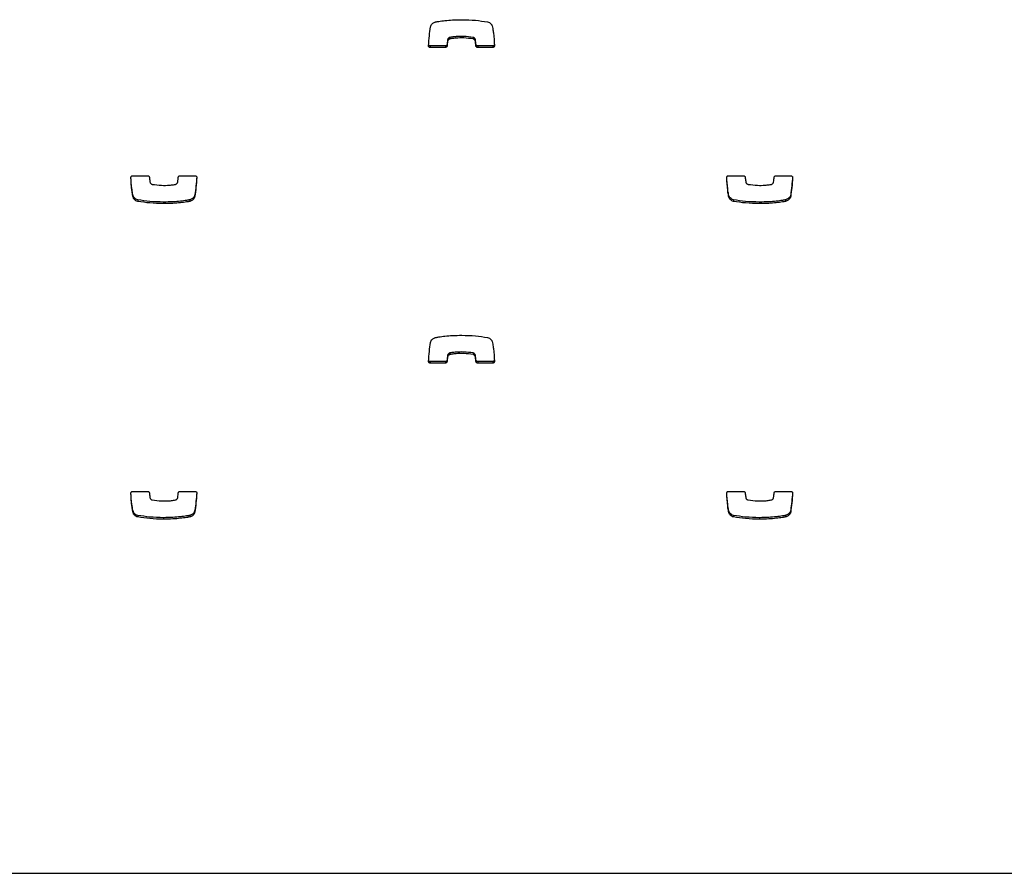
# Model space of a CAD drawing. Units: metres. Extents: x 1697.9 to 1708.1, y 1335.8 to 1359.4.
# Drawn here: x 1699.1 to 1699.3, y 1335.8 to 1336 of the extents above; entities that cross this region are included whole.
import ezdxf

# ---------------------------------------------------------------- set-up
doc = ezdxf.new("R2010")
doc.units = ezdxf.units.M

msp = doc.modelspace()

# ---------------------------------------------------------------- linework, layer by layer
at = {"color": 7, "linetype": 'Continuous', "lineweight": 25}
for p, q in [((1699.16337, 1335.95253), (1699.16337, 1335.95223)), ((1699.16341, 1335.95254), (1699.16341, 1335.95224)), ((1699.1678, 1335.95254), (1699.1678, 1335.95224)), ((1699.15969, 1335.95091), (1699.15969, 1335.95062)), ((1699.16255, 1335.95091), (1699.15969, 1335.95091)), ((1699.16255, 1335.95062), (1699.15969, 1335.95062)), ((1699.16255, 1335.95091), (1699.16255, 1335.95062)), ((1699.16286, 1335.95119), (1699.16286, 1335.9509)), ((1699.16296, 1335.9521), (1699.16296, 1335.95181)), ((1699.16819, 1335.95219), (1699.16819, 1335.95189)), ((1699.16834, 1335.9512), (1699.16834, 1335.9509)), ((1699.16866, 1335.95091), (1699.16866, 1335.95062)), ((1699.17152, 1335.95091), (1699.16866, 1335.95091)), ((1699.17152, 1335.95062), (1699.16866, 1335.95062)), ((1699.17152, 1335.95091), (1699.17152, 1335.95062)), ((1699.10338, 1335.92635), (1699.10624, 1335.92635)), ((1699.11235, 1335.92635), (1699.11521, 1335.92635)), ((1699.21608, 1335.92635), (1699.21894, 1335.92635)), ((1699.22505, 1335.92635), (1699.22791, 1335.92635)), ((1699.11517, 1335.92277), (1699.11517, 1335.92247)), ((1699.22787, 1335.92277), (1699.22787, 1335.92247)), ((1699.10349, 1335.92257), (1699.10349, 1335.92228)), ((1699.10437, 1335.9218), (1699.10437, 1335.9215)), ((1699.10926, 1335.92138), (1699.10926, 1335.92108)), ((1699.11421, 1335.9218), (1699.11421, 1335.9215)), ((1699.11421, 1335.9218), (1699.11421, 1335.9215)), ((1699.21619, 1335.92257), (1699.21619, 1335.92228)), ((1699.21707, 1335.9218), (1699.21707, 1335.9215)), ((1699.22196, 1335.92138), (1699.22196, 1335.92108)), ((1699.22691, 1335.9218), (1699.22691, 1335.9215)), ((1699.22691, 1335.9218), (1699.22691, 1335.9215)), ((1699.16337, 1335.89282), (1699.16337, 1335.89253)), ((1699.16341, 1335.89283), (1699.16341, 1335.89254)), ((1699.1678, 1335.89283), (1699.1678, 1335.89253)), ((1699.15969, 1335.8912), (1699.15969, 1335.89091)), ((1699.16255, 1335.8912), (1699.15969, 1335.8912)), ((1699.16255, 1335.8912), (1699.16255, 1335.89091)), ((1699.16286, 1335.89149), (1699.16286, 1335.89119)), ((1699.16296, 1335.8924), (1699.16296, 1335.8921)), ((1699.16819, 1335.89248), (1699.16819, 1335.89219)), ((1699.16834, 1335.89149), (1699.16834, 1335.89119)), ((1699.16866, 1335.8912), (1699.16866, 1335.89091)), ((1699.17152, 1335.8912), (1699.16866, 1335.8912)), ((1699.17152, 1335.8912), (1699.17152, 1335.89091)), ((1699.16255, 1335.89091), (1699.15969, 1335.89091)), ((1699.17152, 1335.89091), (1699.16866, 1335.89091)), ((1699.10338, 1335.86665), (1699.10624, 1335.86665)), ((1699.11235, 1335.86665), (1699.11521, 1335.86665)), ((1699.21608, 1335.86665), (1699.21894, 1335.86665)), ((1699.22505, 1335.86665), (1699.22791, 1335.86665)), ((1699.11517, 1335.86306), (1699.11517, 1335.86276)), ((1699.22787, 1335.86306), (1699.22787, 1335.86276)), ((1699.10349, 1335.86287), (1699.10349, 1335.86257)), ((1699.10437, 1335.86209), (1699.10437, 1335.8618)), ((1699.10926, 1335.86167), (1699.10926, 1335.86138)), ((1699.11421, 1335.86209), (1699.11421, 1335.8618)), ((1699.11421, 1335.86209), (1699.11421, 1335.8618)), ((1699.21619, 1335.86287), (1699.21619, 1335.86257)), ((1699.21707, 1335.86209), (1699.21707, 1335.8618)), ((1699.22196, 1335.86167), (1699.22196, 1335.86138)), ((1699.22691, 1335.86209), (1699.22691, 1335.8618)), ((1699.22691, 1335.86209), (1699.22691, 1335.8618)), ((1697.99239, 1335.79439), (1699.43739, 1335.79439))]:
    msp.add_line(p, q, dxfattribs=at)
for points, knots in [([(1699.15938, 1335.95095), (1699.15942, 1335.95158), (1699.1595, 1335.95276), (1699.15966, 1335.95394), (1699.15973, 1335.9545)], [0, 0, 0, 0, 0.5312667, 1, 1, 1, 1]), ([(1699.15973, 1335.9545), (1699.15976, 1335.95462), (1699.15983, 1335.95485), (1699.16005, 1335.95512), (1699.1603, 1335.9553), (1699.16052, 1335.95541), (1699.16065, 1335.95545), (1699.16069, 1335.95546)], [0, 0, 0, 0, 0.263518, 0.499539, 0.711458, 0.906944, 1, 1, 1, 1]), ([(1699.16069, 1335.95546), (1699.16069, 1335.95546), (1699.16069, 1335.95546), (1699.1607, 1335.95546), (1699.1607, 1335.95546)], [0, 0, 0, 0, 0.5894877, 1, 1, 1, 1]), ([(1699.1607, 1335.95546), (1699.1609, 1335.9555), (1699.16148, 1335.9556), (1699.16255, 1335.95573), (1699.164, 1335.95586), (1699.16506, 1335.95587), (1699.16564, 1335.95588)], [0, 0, 0, 0, 0.12465, 0.357728, 0.647637, 1, 1, 1, 1]), ([(1699.16564, 1335.95588), (1699.16652, 1335.95586), (1699.16816, 1335.95583), (1699.16978, 1335.95558), (1699.17053, 1335.95546)], [0, 0, 0, 0, 0.536221, 1, 1, 1, 1]), ([(1699.17053, 1335.95546), (1699.17065, 1335.95543), (1699.17088, 1335.95535), (1699.17114, 1335.95514), (1699.17132, 1335.95492), (1699.17138, 1335.95477), (1699.17141, 1335.95469)], [0, 0, 0, 0, 0.305836, 0.59146, 0.802801, 1, 1, 1, 1]), ([(1699.17141, 1335.95469), (1699.17145, 1335.95452), (1699.17155, 1335.95409), (1699.17173, 1335.95284), (1699.17179, 1335.95175), (1699.17183, 1335.95094)], [0, 0, 0, 0, 0.1353164, 0.3570624, 1, 1, 1, 1]), ([(1699.16337, 1335.95253), (1699.16334, 1335.95252), (1699.16325, 1335.95248), (1699.16312, 1335.9524), (1699.16301, 1335.95227), (1699.16298, 1335.95216), (1699.16296, 1335.9521)], [0, 0, 0, 0, 0.18656, 0.465069, 0.717448, 1, 1, 1, 1]), ([(1699.16341, 1335.95254), (1699.1634, 1335.95254), (1699.16339, 1335.95254), (1699.16338, 1335.95253), (1699.16337, 1335.95253)], [0, 0, 0, 0, 0.559519, 1, 1, 1, 1]), ([(1699.1678, 1335.95254), (1699.16721, 1335.95262), (1699.16613, 1335.95276), (1699.16479, 1335.95271), (1699.16392, 1335.95263), (1699.16353, 1335.95256), (1699.16341, 1335.95254)], [0, 0, 0, 0, 0.405687, 0.735709, 0.91519, 1, 1, 1, 1]), ([(1699.1678, 1335.95224), (1699.16721, 1335.95232), (1699.16613, 1335.95246), (1699.16479, 1335.95242), (1699.16392, 1335.95233), (1699.16353, 1335.95226), (1699.16341, 1335.95224)], [0, 0, 0, 0, 0.405687, 0.735709, 0.91519, 1, 1, 1, 1]), ([(1699.16819, 1335.95219), (1699.16818, 1335.95223), (1699.16814, 1335.95232), (1699.16804, 1335.95242), (1699.16792, 1335.9525), (1699.16784, 1335.95252), (1699.1678, 1335.95254)], [0, 0, 0, 0, 0.25294, 0.527841, 0.757279, 1, 1, 1, 1]), ([(1699.15969, 1335.95062), (1699.15964, 1335.95062), (1699.15955, 1335.95063), (1699.15944, 1335.95072), (1699.15938, 1335.95083), (1699.15938, 1335.95091), (1699.15938, 1335.95095)], [0, 0, 0, 0, 0.284082, 0.557918, 0.77472, 1, 1, 1, 1]), ([(1699.15969, 1335.95091), (1699.15964, 1335.95092), (1699.15955, 1335.95093), (1699.15944, 1335.95102), (1699.15941, 1335.95109), (1699.15939, 1335.95113)], [0, 0, 0, 0, 0.367147, 0.721054, 1, 1, 1, 1]), ([(1699.16286, 1335.95119), (1699.16285, 1335.95115), (1699.16283, 1335.95107), (1699.16275, 1335.95098), (1699.16265, 1335.95092), (1699.16258, 1335.95091), (1699.16255, 1335.95091)], [0, 0, 0, 0, 0.2832135, 0.558095, 0.7756634, 1, 1, 1, 1]), ([(1699.16286, 1335.9509), (1699.16285, 1335.95086), (1699.16283, 1335.95077), (1699.16275, 1335.95068), (1699.16265, 1335.95063), (1699.16258, 1335.95062), (1699.16255, 1335.95062)], [0, 0, 0, 0, 0.283214, 0.558096, 0.775665, 1, 1, 1, 1]), ([(1699.16296, 1335.9521), (1699.16294, 1335.95193), (1699.1629, 1335.95163), (1699.16287, 1335.95132), (1699.16286, 1335.95119)], [0, 0, 0, 0, 0.575539, 1, 1, 1, 1]), ([(1699.16296, 1335.95181), (1699.16294, 1335.95163), (1699.1629, 1335.95133), (1699.16287, 1335.95103), (1699.16286, 1335.9509)], [0, 0, 0, 0, 0.575539, 1, 1, 1, 1]), ([(1699.16337, 1335.95223), (1699.16334, 1335.95222), (1699.16325, 1335.95218), (1699.16312, 1335.9521), (1699.16301, 1335.95197), (1699.16298, 1335.95186), (1699.16296, 1335.95181)], [0, 0, 0, 0, 0.18656, 0.465069, 0.717448, 1, 1, 1, 1]), ([(1699.16341, 1335.95224), (1699.1634, 1335.95224), (1699.16339, 1335.95224), (1699.16338, 1335.95224), (1699.16337, 1335.95223)], [0, 0, 0, 0, 0.559519, 1, 1, 1, 1]), ([(1699.16819, 1335.95189), (1699.16818, 1335.95194), (1699.16814, 1335.95203), (1699.16804, 1335.95213), (1699.16792, 1335.9522), (1699.16784, 1335.95223), (1699.1678, 1335.95224)], [0, 0, 0, 0, 0.25294, 0.527841, 0.757279, 1, 1, 1, 1]), ([(1699.16834, 1335.9512), (1699.16832, 1335.95145), (1699.16829, 1335.95178), (1699.16821, 1335.95211), (1699.16819, 1335.95219)], [0, 0, 0, 0, 0.752932, 1, 1, 1, 1]), ([(1699.16834, 1335.9509), (1699.16832, 1335.95115), (1699.16829, 1335.95149), (1699.16821, 1335.95181), (1699.16819, 1335.95189)], [0, 0, 0, 0, 0.752932, 1, 1, 1, 1]), ([(1699.16866, 1335.95091), (1699.16861, 1335.95092), (1699.16853, 1335.95093), (1699.16843, 1335.951), (1699.16836, 1335.9511), (1699.16835, 1335.95116), (1699.16834, 1335.9512)], [0, 0, 0, 0, 0.283356, 0.558261, 0.775662, 1, 1, 1, 1]), ([(1699.16866, 1335.95062), (1699.16861, 1335.95062), (1699.16853, 1335.95063), (1699.16843, 1335.95071), (1699.16836, 1335.9508), (1699.16835, 1335.95087), (1699.16834, 1335.9509)], [0, 0, 0, 0, 0.283356, 0.558261, 0.775662, 1, 1, 1, 1]), ([(1699.17183, 1335.95123), (1699.17183, 1335.95119), (1699.17182, 1335.95109), (1699.17173, 1335.95099), (1699.17163, 1335.95092), (1699.17156, 1335.95091), (1699.17152, 1335.95091)], [0, 0, 0, 0, 0.283701, 0.557838, 0.774932, 1, 1, 1, 1]), ([(1699.17183, 1335.95094), (1699.17183, 1335.95089), (1699.17182, 1335.9508), (1699.17173, 1335.95069), (1699.17163, 1335.95063), (1699.17156, 1335.95062), (1699.17152, 1335.95062)], [0, 0, 0, 0, 0.283701, 0.557838, 0.774932, 1, 1, 1, 1]), ([(1699.10307, 1335.92603), (1699.10307, 1335.92608), (1699.10308, 1335.92617), (1699.10317, 1335.92628), (1699.10327, 1335.92634), (1699.10335, 1335.92635), (1699.10338, 1335.92635)], [0, 0, 0, 0, 0.283701, 0.557838, 0.774932, 1, 1, 1, 1]), ([(1699.10624, 1335.92635), (1699.10629, 1335.92635), (1699.10638, 1335.92634), (1699.10648, 1335.92626), (1699.10654, 1335.92617), (1699.10655, 1335.9261), (1699.10656, 1335.92607)], [0, 0, 0, 0, 0.2833557, 0.5582612, 0.7756616, 1, 1, 1, 1]), ([(1699.11204, 1335.92607), (1699.11205, 1335.92611), (1699.11207, 1335.9262), (1699.11215, 1335.92629), (1699.11225, 1335.92634), (1699.11232, 1335.92635), (1699.11235, 1335.92635)], [0, 0, 0, 0, 0.2832135, 0.558095, 0.7756634, 1, 1, 1, 1]), ([(1699.11521, 1335.92635), (1699.11526, 1335.92635), (1699.11535, 1335.92633), (1699.11546, 1335.92624), (1699.11552, 1335.92614), (1699.11552, 1335.92606), (1699.11552, 1335.92602)], [0, 0, 0, 0, 0.284082, 0.557918, 0.77472, 1, 1, 1, 1]), ([(1699.21577, 1335.92603), (1699.21577, 1335.92608), (1699.21578, 1335.92617), (1699.21587, 1335.92628), (1699.21597, 1335.92634), (1699.21605, 1335.92635), (1699.21608, 1335.92635)], [0, 0, 0, 0, 0.283701, 0.557838, 0.774932, 1, 1, 1, 1]), ([(1699.21894, 1335.92635), (1699.21899, 1335.92635), (1699.21908, 1335.92634), (1699.21918, 1335.92626), (1699.21924, 1335.92617), (1699.21925, 1335.9261), (1699.21926, 1335.92607)], [0, 0, 0, 0, 0.283356, 0.558261, 0.775662, 1, 1, 1, 1]), ([(1699.22474, 1335.92607), (1699.22475, 1335.92611), (1699.22477, 1335.9262), (1699.22485, 1335.92629), (1699.22495, 1335.92634), (1699.22502, 1335.92635), (1699.22505, 1335.92635)], [0, 0, 0, 0, 0.283213, 0.558095, 0.775663, 1, 1, 1, 1]), ([(1699.22791, 1335.92635), (1699.22796, 1335.92635), (1699.22805, 1335.92633), (1699.22816, 1335.92624), (1699.22822, 1335.92614), (1699.22822, 1335.92606), (1699.22822, 1335.92602)], [0, 0, 0, 0, 0.284082, 0.557918, 0.77472, 1, 1, 1, 1]), ([(1699.10349, 1335.92228), (1699.10345, 1335.92244), (1699.10335, 1335.92288), (1699.10317, 1335.92413), (1699.10311, 1335.92522), (1699.10307, 1335.92603)], [0, 0, 0, 0, 0.135316, 0.357062, 1, 1, 1, 1]), ([(1699.10349, 1335.92257), (1699.10345, 1335.92274), (1699.10335, 1335.92318), (1699.10318, 1335.92436), (1699.10312, 1335.92537), (1699.10308, 1335.92611)], [0, 0, 0, 0, 0.1435263, 0.378726, 1, 1, 1, 1]), ([(1699.10656, 1335.92607), (1699.10658, 1335.92581), (1699.10661, 1335.92548), (1699.10669, 1335.92515), (1699.10671, 1335.92507)], [0, 0, 0, 0, 0.752932, 1, 1, 1, 1]), ([(1699.10671, 1335.92507), (1699.10673, 1335.92503), (1699.10676, 1335.92494), (1699.10686, 1335.92484), (1699.10698, 1335.92476), (1699.10706, 1335.92474), (1699.1071, 1335.92473)], [0, 0, 0, 0, 0.25294, 0.527841, 0.757279, 1, 1, 1, 1]), ([(1699.1071, 1335.92473), (1699.10769, 1335.92465), (1699.10877, 1335.92451), (1699.11012, 1335.92455), (1699.11099, 1335.92464), (1699.11137, 1335.9247), (1699.11149, 1335.92472)], [0, 0, 0, 0, 0.405687, 0.735709, 0.91519, 1, 1, 1, 1]), ([(1699.11149, 1335.92472), (1699.1115, 1335.92473), (1699.11151, 1335.92473), (1699.11152, 1335.92473), (1699.11153, 1335.92473)], [0, 0, 0, 0, 0.559519, 1, 1, 1, 1]), ([(1699.11153, 1335.92473), (1699.11156, 1335.92475), (1699.11165, 1335.92478), (1699.11178, 1335.92487), (1699.11189, 1335.925), (1699.11192, 1335.9251), (1699.11194, 1335.92516)], [0, 0, 0, 0, 0.18656, 0.465069, 0.717448, 1, 1, 1, 1]), ([(1699.11194, 1335.92516), (1699.11196, 1335.92533), (1699.112, 1335.92564), (1699.11203, 1335.92594), (1699.11204, 1335.92607)], [0, 0, 0, 0, 0.575539, 1, 1, 1, 1]), ([(1699.11551, 1335.92614), (1699.11547, 1335.92557), (1699.11539, 1335.92444), (1699.11524, 1335.92332), (1699.11517, 1335.92277)], [0, 0, 0, 0, 0.5059662, 1, 1, 1, 1]), ([(1699.11552, 1335.92602), (1699.11548, 1335.92539), (1699.1154, 1335.9242), (1699.11524, 1335.92302), (1699.11517, 1335.92247)], [0, 0, 0, 0, 0.531267, 1, 1, 1, 1]), ([(1699.21619, 1335.92228), (1699.21615, 1335.92244), (1699.21605, 1335.92288), (1699.21587, 1335.92413), (1699.21581, 1335.92522), (1699.21577, 1335.92603)], [0, 0, 0, 0, 0.135316, 0.357062, 1, 1, 1, 1]), ([(1699.21619, 1335.92257), (1699.21615, 1335.92274), (1699.21605, 1335.92318), (1699.21588, 1335.92436), (1699.21582, 1335.92537), (1699.21578, 1335.92611)], [0, 0, 0, 0, 0.143526, 0.378726, 1, 1, 1, 1]), ([(1699.21926, 1335.92607), (1699.21928, 1335.92581), (1699.21931, 1335.92548), (1699.21939, 1335.92515), (1699.21941, 1335.92507)], [0, 0, 0, 0, 0.752932, 1, 1, 1, 1]), ([(1699.21941, 1335.92507), (1699.21943, 1335.92503), (1699.21946, 1335.92494), (1699.21956, 1335.92484), (1699.21968, 1335.92476), (1699.21976, 1335.92474), (1699.2198, 1335.92473)], [0, 0, 0, 0, 0.25294, 0.527841, 0.757279, 1, 1, 1, 1]), ([(1699.2198, 1335.92473), (1699.22039, 1335.92465), (1699.22147, 1335.92451), (1699.22282, 1335.92455), (1699.22369, 1335.92464), (1699.22407, 1335.9247), (1699.22419, 1335.92472)], [0, 0, 0, 0, 0.405687, 0.735709, 0.91519, 1, 1, 1, 1]), ([(1699.22419, 1335.92472), (1699.2242, 1335.92473), (1699.22421, 1335.92473), (1699.22422, 1335.92473), (1699.22423, 1335.92473)], [0, 0, 0, 0, 0.559519, 1, 1, 1, 1]), ([(1699.22423, 1335.92473), (1699.22426, 1335.92475), (1699.22435, 1335.92478), (1699.22448, 1335.92487), (1699.22459, 1335.925), (1699.22462, 1335.9251), (1699.22464, 1335.92516)], [0, 0, 0, 0, 0.18656, 0.465069, 0.717448, 1, 1, 1, 1]), ([(1699.22464, 1335.92516), (1699.22466, 1335.92533), (1699.2247, 1335.92564), (1699.22473, 1335.92594), (1699.22474, 1335.92607)], [0, 0, 0, 0, 0.575539, 1, 1, 1, 1]), ([(1699.22821, 1335.92614), (1699.22817, 1335.92557), (1699.22809, 1335.92444), (1699.22794, 1335.92332), (1699.22787, 1335.92277)], [0, 0, 0, 0, 0.505966, 1, 1, 1, 1]), ([(1699.22822, 1335.92602), (1699.22818, 1335.92539), (1699.2281, 1335.9242), (1699.22794, 1335.92302), (1699.22787, 1335.92247)], [0, 0, 0, 0, 0.531267, 1, 1, 1, 1]), ([(1699.11517, 1335.92277), (1699.11514, 1335.92264), (1699.11507, 1335.92241), (1699.11485, 1335.92215), (1699.1146, 1335.92196), (1699.11438, 1335.92186), (1699.11425, 1335.92181), (1699.11421, 1335.9218)], [0, 0, 0, 0, 0.263518, 0.499539, 0.711458, 0.906944, 1, 1, 1, 1]), ([(1699.22787, 1335.92277), (1699.22784, 1335.92264), (1699.22777, 1335.92241), (1699.22755, 1335.92215), (1699.2273, 1335.92196), (1699.22708, 1335.92186), (1699.22695, 1335.92181), (1699.22691, 1335.9218)], [0, 0, 0, 0, 0.2635177, 0.4995394, 0.7114582, 0.9069441, 1, 1, 1, 1]), ([(1699.10437, 1335.9218), (1699.10425, 1335.92184), (1699.10402, 1335.92191), (1699.10376, 1335.92212), (1699.10358, 1335.92234), (1699.10352, 1335.9225), (1699.10349, 1335.92257)], [0, 0, 0, 0, 0.305836, 0.59146, 0.802801, 1, 1, 1, 1]), ([(1699.10437, 1335.9215), (1699.10425, 1335.92154), (1699.10402, 1335.92161), (1699.10376, 1335.92182), (1699.10358, 1335.92205), (1699.10352, 1335.9222), (1699.10349, 1335.92228)], [0, 0, 0, 0, 0.305836, 0.59146, 0.802801, 1, 1, 1, 1]), ([(1699.10926, 1335.92138), (1699.10838, 1335.9214), (1699.10674, 1335.92143), (1699.10512, 1335.92168), (1699.10437, 1335.9218)], [0, 0, 0, 0, 0.536221, 1, 1, 1, 1]), ([(1699.10926, 1335.92108), (1699.10838, 1335.9211), (1699.10674, 1335.92114), (1699.10512, 1335.92139), (1699.10437, 1335.9215)], [0, 0, 0, 0, 0.536221, 1, 1, 1, 1]), ([(1699.11421, 1335.9218), (1699.114, 1335.92176), (1699.11342, 1335.92166), (1699.11235, 1335.92153), (1699.11091, 1335.92141), (1699.10984, 1335.92139), (1699.10926, 1335.92138)], [0, 0, 0, 0, 0.12465, 0.357728, 0.647637, 1, 1, 1, 1]), ([(1699.11421, 1335.9215), (1699.114, 1335.92147), (1699.11342, 1335.92136), (1699.11235, 1335.92123), (1699.11091, 1335.92111), (1699.10984, 1335.92109), (1699.10926, 1335.92108)], [0, 0, 0, 0, 0.12465, 0.357728, 0.647637, 1, 1, 1, 1]), ([(1699.11517, 1335.92247), (1699.11514, 1335.92235), (1699.11507, 1335.92211), (1699.11485, 1335.92185), (1699.1146, 1335.92167), (1699.11438, 1335.92156), (1699.11425, 1335.92152), (1699.11421, 1335.9215)], [0, 0, 0, 0, 0.263518, 0.499539, 0.711458, 0.906944, 1, 1, 1, 1]), ([(1699.11421, 1335.9218), (1699.11421, 1335.9218), (1699.11421, 1335.9218), (1699.11421, 1335.9218), (1699.11421, 1335.9218)], [0, 0, 0, 0, 0.589488, 1, 1, 1, 1]), ([(1699.11421, 1335.9215), (1699.11421, 1335.9215), (1699.11421, 1335.9215), (1699.11421, 1335.9215), (1699.11421, 1335.9215)], [0, 0, 0, 0, 0.589488, 1, 1, 1, 1]), ([(1699.21707, 1335.9218), (1699.21695, 1335.92184), (1699.21672, 1335.92191), (1699.21646, 1335.92212), (1699.21628, 1335.92234), (1699.21622, 1335.9225), (1699.21619, 1335.92257)], [0, 0, 0, 0, 0.305836, 0.59146, 0.802801, 1, 1, 1, 1]), ([(1699.21707, 1335.9215), (1699.21695, 1335.92154), (1699.21672, 1335.92161), (1699.21646, 1335.92182), (1699.21628, 1335.92205), (1699.21622, 1335.9222), (1699.21619, 1335.92228)], [0, 0, 0, 0, 0.305836, 0.59146, 0.802801, 1, 1, 1, 1]), ([(1699.22196, 1335.92138), (1699.22108, 1335.9214), (1699.21944, 1335.92143), (1699.21782, 1335.92168), (1699.21707, 1335.9218)], [0, 0, 0, 0, 0.536221, 1, 1, 1, 1]), ([(1699.22196, 1335.92108), (1699.22108, 1335.9211), (1699.21944, 1335.92114), (1699.21782, 1335.92139), (1699.21707, 1335.9215)], [0, 0, 0, 0, 0.536221, 1, 1, 1, 1]), ([(1699.22691, 1335.9218), (1699.2267, 1335.92176), (1699.22612, 1335.92166), (1699.22505, 1335.92153), (1699.22361, 1335.92141), (1699.22254, 1335.92139), (1699.22196, 1335.92138)], [0, 0, 0, 0, 0.12465, 0.357728, 0.647637, 1, 1, 1, 1]), ([(1699.22691, 1335.9215), (1699.2267, 1335.92147), (1699.22612, 1335.92136), (1699.22505, 1335.92123), (1699.22361, 1335.92111), (1699.22254, 1335.92109), (1699.22196, 1335.92108)], [0, 0, 0, 0, 0.12465, 0.357728, 0.647637, 1, 1, 1, 1]), ([(1699.22787, 1335.92247), (1699.22784, 1335.92235), (1699.22777, 1335.92211), (1699.22755, 1335.92185), (1699.2273, 1335.92167), (1699.22708, 1335.92156), (1699.22695, 1335.92152), (1699.22691, 1335.9215)], [0, 0, 0, 0, 0.263518, 0.499539, 0.711458, 0.906944, 1, 1, 1, 1]), ([(1699.22691, 1335.9218), (1699.22691, 1335.9218), (1699.22691, 1335.9218), (1699.22691, 1335.9218), (1699.22691, 1335.9218)], [0, 0, 0, 0, 0.5894877, 1, 1, 1, 1]), ([(1699.22691, 1335.9215), (1699.22691, 1335.9215), (1699.22691, 1335.9215), (1699.22691, 1335.9215), (1699.22691, 1335.9215)], [0, 0, 0, 0, 0.589488, 1, 1, 1, 1]), ([(1699.15938, 1335.89124), (1699.15942, 1335.89187), (1699.1595, 1335.89306), (1699.15966, 1335.89424), (1699.15973, 1335.89479)], [0, 0, 0, 0, 0.531267, 1, 1, 1, 1]), ([(1699.15973, 1335.89479), (1699.15976, 1335.89491), (1699.15983, 1335.89515), (1699.16005, 1335.89541), (1699.1603, 1335.89559), (1699.16052, 1335.8957), (1699.16065, 1335.89574), (1699.16069, 1335.89576)], [0, 0, 0, 0, 0.263518, 0.499539, 0.711458, 0.906944, 1, 1, 1, 1]), ([(1699.16069, 1335.89576), (1699.16069, 1335.89576), (1699.16069, 1335.89576), (1699.1607, 1335.89576), (1699.1607, 1335.89576)], [0, 0, 0, 0, 0.589488, 1, 1, 1, 1]), ([(1699.1607, 1335.89576), (1699.1609, 1335.89579), (1699.16148, 1335.8959), (1699.16255, 1335.89603), (1699.164, 1335.89615), (1699.16506, 1335.89617), (1699.16564, 1335.89618)], [0, 0, 0, 0, 0.12465, 0.357728, 0.647637, 1, 1, 1, 1]), ([(1699.16564, 1335.89618), (1699.16652, 1335.89616), (1699.16816, 1335.89612), (1699.16978, 1335.89587), (1699.17053, 1335.89576)], [0, 0, 0, 0, 0.536221, 1, 1, 1, 1]), ([(1699.17053, 1335.89576), (1699.17065, 1335.89572), (1699.17088, 1335.89565), (1699.17114, 1335.89544), (1699.17132, 1335.89521), (1699.17138, 1335.89506), (1699.17141, 1335.89498)], [0, 0, 0, 0, 0.3058359, 0.5914597, 0.8028005, 1, 1, 1, 1]), ([(1699.17141, 1335.89498), (1699.17145, 1335.89482), (1699.17155, 1335.89438), (1699.17173, 1335.89313), (1699.17179, 1335.89204), (1699.17183, 1335.89123)], [0, 0, 0, 0, 0.135316, 0.357062, 1, 1, 1, 1]), ([(1699.16337, 1335.89282), (1699.16334, 1335.89281), (1699.16325, 1335.89277), (1699.16312, 1335.89269), (1699.16301, 1335.89256), (1699.16298, 1335.89245), (1699.16296, 1335.8924)], [0, 0, 0, 0, 0.18656, 0.465069, 0.717448, 1, 1, 1, 1]), ([(1699.16341, 1335.89283), (1699.1634, 1335.89283), (1699.16339, 1335.89283), (1699.16338, 1335.89282), (1699.16337, 1335.89282)], [0, 0, 0, 0, 0.559519, 1, 1, 1, 1]), ([(1699.1678, 1335.89283), (1699.16721, 1335.89291), (1699.16613, 1335.89305), (1699.16479, 1335.893), (1699.16392, 1335.89292), (1699.16353, 1335.89285), (1699.16341, 1335.89283)], [0, 0, 0, 0, 0.405687, 0.735709, 0.91519, 1, 1, 1, 1]), ([(1699.16819, 1335.89248), (1699.16818, 1335.89253), (1699.16814, 1335.89262), (1699.16804, 1335.89272), (1699.16792, 1335.89279), (1699.16784, 1335.89282), (1699.1678, 1335.89283)], [0, 0, 0, 0, 0.25294, 0.527841, 0.757279, 1, 1, 1, 1]), ([(1699.15969, 1335.89091), (1699.15964, 1335.89091), (1699.15955, 1335.89093), (1699.15944, 1335.89102), (1699.15938, 1335.89112), (1699.15938, 1335.8912), (1699.15938, 1335.89124)], [0, 0, 0, 0, 0.284082, 0.557918, 0.77472, 1, 1, 1, 1]), ([(1699.15969, 1335.8912), (1699.15964, 1335.89121), (1699.15955, 1335.89122), (1699.15944, 1335.89131), (1699.15941, 1335.89139), (1699.15939, 1335.89142)], [0, 0, 0, 0, 0.367147, 0.721054, 1, 1, 1, 1]), ([(1699.16286, 1335.89149), (1699.16285, 1335.89144), (1699.16283, 1335.89136), (1699.16275, 1335.89127), (1699.16265, 1335.89121), (1699.16258, 1335.89121), (1699.16255, 1335.8912)], [0, 0, 0, 0, 0.2832135, 0.558095, 0.7756634, 1, 1, 1, 1]), ([(1699.16286, 1335.89119), (1699.16285, 1335.89115), (1699.16283, 1335.89106), (1699.16275, 1335.89097), (1699.16265, 1335.89092), (1699.16258, 1335.89091), (1699.16255, 1335.89091)], [0, 0, 0, 0, 0.283213, 0.558095, 0.775663, 1, 1, 1, 1]), ([(1699.16296, 1335.8924), (1699.16294, 1335.89222), (1699.1629, 1335.89192), (1699.16287, 1335.89162), (1699.16286, 1335.89149)], [0, 0, 0, 0, 0.575539, 1, 1, 1, 1]), ([(1699.16296, 1335.8921), (1699.16294, 1335.89193), (1699.1629, 1335.89162), (1699.16287, 1335.89132), (1699.16286, 1335.89119)], [0, 0, 0, 0, 0.575539, 1, 1, 1, 1]), ([(1699.16337, 1335.89253), (1699.16334, 1335.89251), (1699.16325, 1335.89248), (1699.16312, 1335.89239), (1699.16301, 1335.89227), (1699.16298, 1335.89216), (1699.16296, 1335.8921)], [0, 0, 0, 0, 0.18656, 0.465069, 0.717448, 1, 1, 1, 1]), ([(1699.16341, 1335.89254), (1699.1634, 1335.89254), (1699.16339, 1335.89253), (1699.16338, 1335.89253), (1699.16337, 1335.89253)], [0, 0, 0, 0, 0.559519, 1, 1, 1, 1]), ([(1699.1678, 1335.89253), (1699.16721, 1335.89261), (1699.16613, 1335.89275), (1699.16479, 1335.89271), (1699.16392, 1335.89262), (1699.16353, 1335.89256), (1699.16341, 1335.89254)], [0, 0, 0, 0, 0.4056866, 0.7357092, 0.9151905, 1, 1, 1, 1]), ([(1699.16819, 1335.89219), (1699.16818, 1335.89223), (1699.16814, 1335.89232), (1699.16804, 1335.89242), (1699.16792, 1335.8925), (1699.16784, 1335.89252), (1699.1678, 1335.89253)], [0, 0, 0, 0, 0.25294, 0.527841, 0.757279, 1, 1, 1, 1]), ([(1699.16834, 1335.89149), (1699.16832, 1335.89174), (1699.16829, 1335.89208), (1699.16821, 1335.8924), (1699.16819, 1335.89248)], [0, 0, 0, 0, 0.752932, 1, 1, 1, 1]), ([(1699.16834, 1335.89119), (1699.16832, 1335.89145), (1699.16829, 1335.89178), (1699.16821, 1335.89211), (1699.16819, 1335.89219)], [0, 0, 0, 0, 0.752932, 1, 1, 1, 1]), ([(1699.16866, 1335.8912), (1699.16861, 1335.89121), (1699.16853, 1335.89122), (1699.16843, 1335.8913), (1699.16836, 1335.89139), (1699.16835, 1335.89146), (1699.16834, 1335.89149)], [0, 0, 0, 0, 0.2833557, 0.5582612, 0.7756616, 1, 1, 1, 1]), ([(1699.16866, 1335.89091), (1699.16861, 1335.89091), (1699.16853, 1335.89092), (1699.16843, 1335.891), (1699.16836, 1335.89109), (1699.16835, 1335.89116), (1699.16834, 1335.89119)], [0, 0, 0, 0, 0.283356, 0.558261, 0.775662, 1, 1, 1, 1]), ([(1699.17183, 1335.89153), (1699.17183, 1335.89148), (1699.17182, 1335.89139), (1699.17173, 1335.89128), (1699.17163, 1335.89122), (1699.17156, 1335.89121), (1699.17152, 1335.8912)], [0, 0, 0, 0, 0.283701, 0.557838, 0.774932, 1, 1, 1, 1]), ([(1699.17183, 1335.89123), (1699.17183, 1335.89118), (1699.17182, 1335.89109), (1699.17173, 1335.89098), (1699.17163, 1335.89092), (1699.17156, 1335.89091), (1699.17152, 1335.89091)], [0, 0, 0, 0, 0.283701, 0.557838, 0.774932, 1, 1, 1, 1]), ([(1699.10307, 1335.86632), (1699.10307, 1335.86637), (1699.10308, 1335.86646), (1699.10317, 1335.86657), (1699.10327, 1335.86663), (1699.10335, 1335.86664), (1699.10338, 1335.86665)], [0, 0, 0, 0, 0.2837009, 0.5578376, 0.7749325, 1, 1, 1, 1]), ([(1699.10349, 1335.86257), (1699.10345, 1335.86274), (1699.10335, 1335.86317), (1699.10317, 1335.86442), (1699.10311, 1335.86551), (1699.10307, 1335.86632)], [0, 0, 0, 0, 0.135316, 0.357062, 1, 1, 1, 1]), ([(1699.10349, 1335.86287), (1699.10345, 1335.86303), (1699.10335, 1335.86347), (1699.10318, 1335.86465), (1699.10312, 1335.86566), (1699.10308, 1335.8664)], [0, 0, 0, 0, 0.1435263, 0.378726, 1, 1, 1, 1]), ([(1699.10624, 1335.86665), (1699.10629, 1335.86664), (1699.10638, 1335.86663), (1699.10648, 1335.86655), (1699.10654, 1335.86646), (1699.10655, 1335.86639), (1699.10656, 1335.86636)], [0, 0, 0, 0, 0.283356, 0.558261, 0.775662, 1, 1, 1, 1]), ([(1699.10656, 1335.86636), (1699.10658, 1335.86611), (1699.10661, 1335.86577), (1699.10669, 1335.86545), (1699.10671, 1335.86537)], [0, 0, 0, 0, 0.752932, 1, 1, 1, 1]), ([(1699.10671, 1335.86537), (1699.10673, 1335.86532), (1699.10676, 1335.86523), (1699.10686, 1335.86513), (1699.10698, 1335.86506), (1699.10706, 1335.86503), (1699.1071, 1335.86502)], [0, 0, 0, 0, 0.25294, 0.527841, 0.757279, 1, 1, 1, 1]), ([(1699.1071, 1335.86502), (1699.10769, 1335.86494), (1699.10877, 1335.8648), (1699.11012, 1335.86484), (1699.11099, 1335.86493), (1699.11137, 1335.865), (1699.11149, 1335.86502)], [0, 0, 0, 0, 0.405687, 0.735709, 0.91519, 1, 1, 1, 1]), ([(1699.11149, 1335.86502), (1699.1115, 1335.86502), (1699.11151, 1335.86502), (1699.11152, 1335.86502), (1699.11153, 1335.86503)], [0, 0, 0, 0, 0.559519, 1, 1, 1, 1]), ([(1699.11153, 1335.86503), (1699.11156, 1335.86504), (1699.11165, 1335.86508), (1699.11178, 1335.86516), (1699.11189, 1335.86529), (1699.11192, 1335.8654), (1699.11194, 1335.86545)], [0, 0, 0, 0, 0.18656, 0.465069, 0.717448, 1, 1, 1, 1]), ([(1699.11194, 1335.86545), (1699.11196, 1335.86563), (1699.112, 1335.86593), (1699.11203, 1335.86623), (1699.11204, 1335.86636)], [0, 0, 0, 0, 0.575539, 1, 1, 1, 1]), ([(1699.11204, 1335.86636), (1699.11205, 1335.8664), (1699.11207, 1335.86649), (1699.11215, 1335.86658), (1699.11225, 1335.86664), (1699.11232, 1335.86664), (1699.11235, 1335.86665)], [0, 0, 0, 0, 0.2832135, 0.558095, 0.7756634, 1, 1, 1, 1]), ([(1699.11551, 1335.86643), (1699.11547, 1335.86586), (1699.11539, 1335.86473), (1699.11524, 1335.86361), (1699.11517, 1335.86306)], [0, 0, 0, 0, 0.5059662, 1, 1, 1, 1]), ([(1699.11552, 1335.86631), (1699.11548, 1335.86568), (1699.1154, 1335.8645), (1699.11524, 1335.86332), (1699.11517, 1335.86276)], [0, 0, 0, 0, 0.531267, 1, 1, 1, 1]), ([(1699.11521, 1335.86665), (1699.11526, 1335.86664), (1699.11535, 1335.86663), (1699.11546, 1335.86654), (1699.11552, 1335.86643), (1699.11552, 1335.86635), (1699.11552, 1335.86631)], [0, 0, 0, 0, 0.284082, 0.557918, 0.77472, 1, 1, 1, 1]), ([(1699.21577, 1335.86632), (1699.21577, 1335.86637), (1699.21578, 1335.86646), (1699.21587, 1335.86657), (1699.21597, 1335.86663), (1699.21605, 1335.86664), (1699.21608, 1335.86665)], [0, 0, 0, 0, 0.283701, 0.557838, 0.774932, 1, 1, 1, 1]), ([(1699.21619, 1335.86257), (1699.21615, 1335.86274), (1699.21605, 1335.86317), (1699.21587, 1335.86442), (1699.21581, 1335.86551), (1699.21577, 1335.86632)], [0, 0, 0, 0, 0.135316, 0.357062, 1, 1, 1, 1]), ([(1699.21619, 1335.86287), (1699.21615, 1335.86303), (1699.21605, 1335.86347), (1699.21588, 1335.86465), (1699.21582, 1335.86566), (1699.21578, 1335.8664)], [0, 0, 0, 0, 0.143526, 0.378726, 1, 1, 1, 1]), ([(1699.21894, 1335.86665), (1699.21899, 1335.86664), (1699.21908, 1335.86663), (1699.21918, 1335.86655), (1699.21924, 1335.86646), (1699.21925, 1335.86639), (1699.21926, 1335.86636)], [0, 0, 0, 0, 0.283356, 0.558261, 0.775662, 1, 1, 1, 1]), ([(1699.21926, 1335.86636), (1699.21928, 1335.86611), (1699.21931, 1335.86577), (1699.21939, 1335.86545), (1699.21941, 1335.86537)], [0, 0, 0, 0, 0.752932, 1, 1, 1, 1]), ([(1699.21941, 1335.86537), (1699.21943, 1335.86532), (1699.21946, 1335.86523), (1699.21956, 1335.86513), (1699.21968, 1335.86506), (1699.21976, 1335.86503), (1699.2198, 1335.86502)], [0, 0, 0, 0, 0.25294, 0.527841, 0.757279, 1, 1, 1, 1]), ([(1699.2198, 1335.86502), (1699.22039, 1335.86494), (1699.22147, 1335.8648), (1699.22282, 1335.86484), (1699.22369, 1335.86493), (1699.22407, 1335.865), (1699.22419, 1335.86502)], [0, 0, 0, 0, 0.405687, 0.735709, 0.91519, 1, 1, 1, 1]), ([(1699.22419, 1335.86502), (1699.2242, 1335.86502), (1699.22421, 1335.86502), (1699.22422, 1335.86502), (1699.22423, 1335.86503)], [0, 0, 0, 0, 0.559519, 1, 1, 1, 1]), ([(1699.22423, 1335.86503), (1699.22426, 1335.86504), (1699.22435, 1335.86508), (1699.22448, 1335.86516), (1699.22459, 1335.86529), (1699.22462, 1335.8654), (1699.22464, 1335.86545)], [0, 0, 0, 0, 0.18656, 0.465069, 0.717448, 1, 1, 1, 1]), ([(1699.22464, 1335.86545), (1699.22466, 1335.86563), (1699.2247, 1335.86593), (1699.22473, 1335.86623), (1699.22474, 1335.86636)], [0, 0, 0, 0, 0.575539, 1, 1, 1, 1]), ([(1699.22474, 1335.86636), (1699.22475, 1335.8664), (1699.22477, 1335.86649), (1699.22485, 1335.86658), (1699.22495, 1335.86664), (1699.22502, 1335.86664), (1699.22505, 1335.86665)], [0, 0, 0, 0, 0.283213, 0.558095, 0.775663, 1, 1, 1, 1]), ([(1699.22821, 1335.86643), (1699.22817, 1335.86586), (1699.22809, 1335.86473), (1699.22794, 1335.86361), (1699.22787, 1335.86306)], [0, 0, 0, 0, 0.505966, 1, 1, 1, 1]), ([(1699.22822, 1335.86631), (1699.22818, 1335.86568), (1699.2281, 1335.8645), (1699.22794, 1335.86332), (1699.22787, 1335.86276)], [0, 0, 0, 0, 0.531267, 1, 1, 1, 1]), ([(1699.22791, 1335.86665), (1699.22796, 1335.86664), (1699.22805, 1335.86663), (1699.22816, 1335.86654), (1699.22822, 1335.86643), (1699.22822, 1335.86635), (1699.22822, 1335.86631)], [0, 0, 0, 0, 0.284082, 0.557918, 0.77472, 1, 1, 1, 1]), ([(1699.11517, 1335.86306), (1699.11514, 1335.86294), (1699.11507, 1335.8627), (1699.11485, 1335.86244), (1699.1146, 1335.86226), (1699.11438, 1335.86215), (1699.11425, 1335.86211), (1699.11421, 1335.86209)], [0, 0, 0, 0, 0.263518, 0.499539, 0.711458, 0.906944, 1, 1, 1, 1]), ([(1699.22787, 1335.86306), (1699.22784, 1335.86294), (1699.22777, 1335.8627), (1699.22755, 1335.86244), (1699.2273, 1335.86226), (1699.22708, 1335.86215), (1699.22695, 1335.86211), (1699.22691, 1335.86209)], [0, 0, 0, 0, 0.2635177, 0.4995394, 0.7114582, 0.9069441, 1, 1, 1, 1]), ([(1699.10437, 1335.86209), (1699.10425, 1335.86213), (1699.10402, 1335.8622), (1699.10376, 1335.86241), (1699.10358, 1335.86264), (1699.10352, 1335.86279), (1699.10349, 1335.86287)], [0, 0, 0, 0, 0.305836, 0.59146, 0.802801, 1, 1, 1, 1]), ([(1699.10437, 1335.8618), (1699.10425, 1335.86183), (1699.10402, 1335.86191), (1699.10376, 1335.86212), (1699.10358, 1335.86234), (1699.10352, 1335.8625), (1699.10349, 1335.86257)], [0, 0, 0, 0, 0.305836, 0.59146, 0.802801, 1, 1, 1, 1]), ([(1699.10926, 1335.86167), (1699.10838, 1335.86169), (1699.10674, 1335.86173), (1699.10512, 1335.86198), (1699.10437, 1335.86209)], [0, 0, 0, 0, 0.536221, 1, 1, 1, 1]), ([(1699.10926, 1335.86138), (1699.10838, 1335.8614), (1699.10674, 1335.86143), (1699.10512, 1335.86168), (1699.10437, 1335.8618)], [0, 0, 0, 0, 0.536221, 1, 1, 1, 1]), ([(1699.11421, 1335.86209), (1699.114, 1335.86206), (1699.11342, 1335.86195), (1699.11235, 1335.86182), (1699.11091, 1335.8617), (1699.10984, 1335.86168), (1699.10926, 1335.86167)], [0, 0, 0, 0, 0.12465, 0.357728, 0.647637, 1, 1, 1, 1]), ([(1699.11421, 1335.8618), (1699.114, 1335.86176), (1699.11342, 1335.86166), (1699.11235, 1335.86153), (1699.11091, 1335.8614), (1699.10984, 1335.86139), (1699.10926, 1335.86138)], [0, 0, 0, 0, 0.12465, 0.357728, 0.647637, 1, 1, 1, 1]), ([(1699.11517, 1335.86276), (1699.11514, 1335.86264), (1699.11507, 1335.86241), (1699.11485, 1335.86214), (1699.1146, 1335.86196), (1699.11438, 1335.86185), (1699.11425, 1335.86181), (1699.11421, 1335.8618)], [0, 0, 0, 0, 0.263518, 0.499539, 0.711458, 0.906944, 1, 1, 1, 1]), ([(1699.11421, 1335.86209), (1699.11421, 1335.86209), (1699.11421, 1335.86209), (1699.11421, 1335.86209), (1699.11421, 1335.86209)], [0, 0, 0, 0, 0.589488, 1, 1, 1, 1]), ([(1699.11421, 1335.8618), (1699.11421, 1335.8618), (1699.11421, 1335.8618), (1699.11421, 1335.8618), (1699.11421, 1335.8618)], [0, 0, 0, 0, 0.589488, 1, 1, 1, 1]), ([(1699.21707, 1335.86209), (1699.21695, 1335.86213), (1699.21672, 1335.8622), (1699.21646, 1335.86241), (1699.21628, 1335.86264), (1699.21622, 1335.86279), (1699.21619, 1335.86287)], [0, 0, 0, 0, 0.305836, 0.59146, 0.802801, 1, 1, 1, 1]), ([(1699.21707, 1335.8618), (1699.21695, 1335.86183), (1699.21672, 1335.86191), (1699.21646, 1335.86212), (1699.21628, 1335.86234), (1699.21622, 1335.8625), (1699.21619, 1335.86257)], [0, 0, 0, 0, 0.3058359, 0.5914597, 0.8028005, 1, 1, 1, 1]), ([(1699.22196, 1335.86167), (1699.22108, 1335.86169), (1699.21944, 1335.86173), (1699.21782, 1335.86198), (1699.21707, 1335.86209)], [0, 0, 0, 0, 0.536221, 1, 1, 1, 1]), ([(1699.22196, 1335.86138), (1699.22108, 1335.8614), (1699.21944, 1335.86143), (1699.21782, 1335.86168), (1699.21707, 1335.8618)], [0, 0, 0, 0, 0.536221, 1, 1, 1, 1]), ([(1699.22691, 1335.86209), (1699.2267, 1335.86206), (1699.22612, 1335.86195), (1699.22505, 1335.86182), (1699.22361, 1335.8617), (1699.22254, 1335.86168), (1699.22196, 1335.86167)], [0, 0, 0, 0, 0.12465, 0.357728, 0.647637, 1, 1, 1, 1]), ([(1699.22691, 1335.8618), (1699.2267, 1335.86176), (1699.22612, 1335.86166), (1699.22505, 1335.86153), (1699.22361, 1335.8614), (1699.22254, 1335.86139), (1699.22196, 1335.86138)], [0, 0, 0, 0, 0.12465, 0.357728, 0.647637, 1, 1, 1, 1]), ([(1699.22787, 1335.86276), (1699.22784, 1335.86264), (1699.22777, 1335.86241), (1699.22755, 1335.86214), (1699.2273, 1335.86196), (1699.22708, 1335.86185), (1699.22695, 1335.86181), (1699.22691, 1335.8618)], [0, 0, 0, 0, 0.263518, 0.499539, 0.711458, 0.906944, 1, 1, 1, 1]), ([(1699.22691, 1335.86209), (1699.22691, 1335.86209), (1699.22691, 1335.86209), (1699.22691, 1335.86209), (1699.22691, 1335.86209)], [0, 0, 0, 0, 0.589488, 1, 1, 1, 1]), ([(1699.22691, 1335.8618), (1699.22691, 1335.8618), (1699.22691, 1335.8618), (1699.22691, 1335.8618), (1699.22691, 1335.8618)], [0, 0, 0, 0, 0.589488, 1, 1, 1, 1])]:
    msp.add_open_spline(points, degree=3, knots=knots, dxfattribs=at)

doc.saveas('drawing.dxf')
